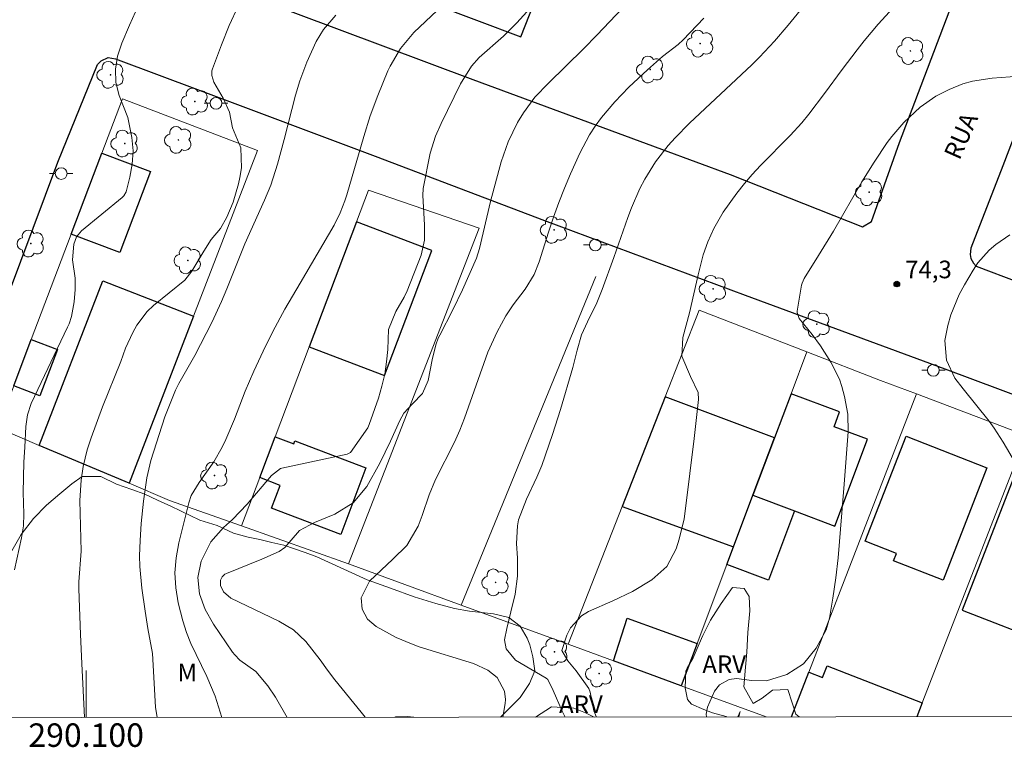
# Model space of a CAD drawing. Units: metres. Extents: x 289858 to 290373, y 1673797 to 1674361.
# Drawn here: x 290094 to 290178, y 1673799 to 1673861 of the extents above; entities that cross this region are included whole.
import ezdxf
from ezdxf.enums import TextEntityAlignment as Align

# ---------------------------------------------------------------- set-up
doc = ezdxf.new("R2010")
doc.units = ezdxf.units.M
doc.header["$MEASUREMENT"] = 0
for name, color, linetype, lineweight in [('Articulacao', 7, 'Continuous', 18), ('Cerca', 8, 'Cerca', 20), ('Coordenadas', 7, 'Continuous', 9), ('Edificacoes', 7, 'Continuous', 30), ('Malha_Coordenadas', 7, 'Continuous', 15), ('Muro_Grade', 8, 'Continuous', 20), ('Pavimentacao_Asfaltica_Mfio', 10, 'Continuous', 30), ('Poste', 7, 'Continuous', 9), ('Topon_de_Vias', 7, 'Continuous', 9)]:
    doc.layers.add(name, color=color, linetype=linetype, lineweight=lineweight)
for name, color, linetype, lineweight, true_color in [('Arvores_Isoladas', 7, 'Continuous', 18, 0x00ff33), ('Curvas_Intermediarias', 7, 'Continuous', 9, 0x783c14), ('Curvas_Mestras', 7, 'Continuous', 20, 0x783c14), ('Pto_Cotado', 7, 'Continuous', 9, 0x783c14), ('Topon_Pto_Cotado', 7, 'Continuous', 9, 0x783c14), ('Topon_Vegetacao', 7, 'Continuous', 9, 0x00ff33), ('Vegetacao', 7, 'Orla8', 9, 0x00ff33)]:
    doc.layers.add(name, color=color, linetype=linetype, lineweight=lineweight, true_color=true_color)
doc.styles.add('Arial', font='arial.ttf', dxfattribs={"height": 1.5})
doc.styles.get("Standard").update_dxf_attribs({"font": 'arial.ttf'})
doc.linetypes.add('Cerca', pattern='A,10,0,["X",Standard,S=1,R=0,X=0,Y=-0.5],0.1', length=10.1)
doc.linetypes.add('Orla8', pattern='A,6,-0.5,["V",Standard,S=1,R=0,X=-0.5,Y=-1],-0.5,6,-0.5,["V",Standard,S=1,R=0,X=-0.5,Y=-1],-0.5', length=14)

# ---------------------------------------------------------------- blocks, each defined once
blk = doc.blocks.new('Cotas')
at = {"layer": 'Pto_Cotado'}
blk.add_hatch(color=256, dxfattribs=at).paths.add_polyline_path([(0, 0.24, 1), (0, -0.24, 1)])
at = {"layer": 'Pto_Cotado', "lineweight": -3}
blk.add_lwpolyline([(0, -0.24, -1), (0, 0.24, -1)], format="xyb", close=True, dxfattribs=at)
blk = doc.blocks.new('Poste')
at = {"layer": 'Poste'}
for points in [[(-0.5, 0), (-1, 0)], [(0.5, 0), (1, 0)]]:
    blk.add_lwpolyline(points, dxfattribs=at)
blk.add_lwpolyline([(0, 0.5, 1), (0, -0.5, 1)], format="xyb", close=True, dxfattribs=at)
blk = doc.blocks.new('Arvore')
at = {"layer": 'Arvores_Isoladas'}
blk.add_lwpolyline([(-0.718, 0.493, 0.872324), (-0.722, -0.551, 0.862983), (0.284, -0.827, 0.900105), (0.89, 0.029, 0.863155), (0.262, 0.861, 0.882486)], format="xyb", close=True, dxfattribs=at)
blk.add_circle((0, 0), 0.0286, dxfattribs=at)

msp = doc.modelspace()

# ---------------------------------------------------------------- linework, layer by layer
at = {"layer": 'Articulacao', "flags": 128}
msp.add_lwpolyline([(289874.071, 1674355.941), (290356.258, 1674356.373), (290356.743, 1673802.109), (289874.58, 1673801.677), (289874.071, 1674355.941)], close=True, dxfattribs=at)
at = {"layer": 'Cerca', "flags": 128}
msp.add_lwpolyline([(290143.423, 1673839.417), (290131.952, 1673811.456)], dxfattribs=at)
at = {"layer": 'Curvas_Intermediarias', "flags": 128}
for points, elevation in [([(290162.738, 1673864.442), (290159.811, 1673860.82), (290158.669, 1673859.449), (290157.386, 1673858.092), (290156.717, 1673857.44), (290151.422, 1673852.476), (290150.19, 1673851.224), (290149.597, 1673850.576), (290148.514, 1673849.202), (290147.597, 1673847.712), (290147.186, 1673846.906), (290146.471, 1673845.286), (290146.158, 1673844.456), (290144.957, 1673841.037), (290143.968, 1673838.308), (290143.515, 1673837.189), (290142.717, 1673835.574), (290142.206, 1673834.454), (290141.831, 1673833.141), (290141.472, 1673831.678), (290140.421, 1673828.106), (290139.741, 1673825.984), (290138.817, 1673823.33), (290138.416, 1673822.343), (290137.535, 1673820.464), (290136.851, 1673818.706), (290136.753, 1673818.194), (290136.668, 1673816.705), (290136.756, 1673815.447), (290136.769, 1673813.908), (290136.549, 1673812.386), (290136.196, 1673810.875), (290135.836, 1673809.465), (290135.635, 1673808.486), (290135.789, 1673807.733), (290136.579, 1673806.775), (290139.196, 1673805.242), (290139.339, 1673805.115), (290139.797, 1673804.173), (290140.55, 1673802.425), (290140.815, 1673801.915)], 77), ([(290123.788, 1673801.9), (290123.441, 1673802.347), (290121.191, 1673805.074), (290120.555, 1673805.917), (290119.952, 1673806.785), (290118.709, 1673808.342), (290117.659, 1673809.331), (290116.427, 1673810.082), (290112.319, 1673812.038), (290111.718, 1673812.581), (290111.438, 1673813.13), (290111.449, 1673813.577), (290111.592, 1673813.864), (290111.817, 1673814.072), (290111.956, 1673814.148), (290114.969, 1673815.364), (290116.451, 1673815.999), (290116.924, 1673816.341), (290118.166, 1673817.807), (290119.445, 1673818.479), (290121.197, 1673819.204), (290122.75, 1673820.157), (290123.92, 1673821.553), (290125.022, 1673823.524), (290125.928, 1673825.393), (290126.73, 1673827.174), (290127.073, 1673827.777), (290127.802, 1673828.58), (290128.656, 1673829.459), (290129.144, 1673830.564), (290129.486, 1673832.341), (290129.79, 1673833.603), (290130.003, 1673834.169), (290130.134, 1673834.444), (290131.258, 1673836.595), (290132.079, 1673838.28), (290133.254, 1673840.988), (290133.524, 1673841.798), (290134.469, 1673845.825), (290135.374, 1673849.192), (290135.961, 1673850.902), (290136.747, 1673852.529), (290137.254, 1673853.368), (290138.245, 1673854.692), (290139.389, 1673855.9), (290142.391, 1673858.797), (290143.554, 1673859.994), (290146.216, 1673862.821)], 79), ([(290104.472, 1673862.518), (290103.68, 1673860.816), (290103.037, 1673859.281), (290102.683, 1673858.193), (290102.495, 1673857.065), (290102.523, 1673855.935), (290102.808, 1673854.841), (290103.551, 1673852.968), (290103.901, 1673851.259), (290103.999, 1673850.132), (290103.914, 1673849.003), (290103.722, 1673847.877), (290103.413, 1673846.625), (290103.21, 1673846.287), (290103.071, 1673846.143), (290099.609, 1673843.322), (290099.177, 1673842.808), (290098.95, 1673842.173), (290098.851, 1673840.852), (290099.054, 1673839.289), (290099.053, 1673838.333), (290098.982, 1673837.282), (290098.756, 1673836.017), (290098.549, 1673835.41), (290098.421, 1673835.115), (290095.322, 1673828.606), (290094.991, 1673827.661), (290094.862, 1673826.666), (290094.785, 1673824.905), (290094.682, 1673823.61), (290094.627, 1673821.042), (290094.688, 1673819.222), (290094.663, 1673818.188), (290094.501, 1673817.165), (290093.908, 1673814.463)], 84), ([(290112.965, 1673862.432), (290112.198, 1673860.807), (290111.523, 1673859.141), (290110.771, 1673857.117), (290110.721, 1673856.925), (290110.71, 1673856.54), (290110.892, 1673855.968), (290111.687, 1673854.62), (290112.204, 1673853.405), (290112.469, 1673852.096), (290113.17, 1673850.395), (290113.244, 1673848.686), (290113.103, 1673847.853), (290112.968, 1673847.305), (290112.524, 1673845.748), (290111.988, 1673844.47), (290111.45, 1673843.523), (290110.657, 1673842.571), (290110.019, 1673841.582), (290108.995, 1673839.873), (290108.41, 1673839.108), (290105.73, 1673836.969), (290105.202, 1673836.456), (290104.324, 1673835.297), (290103.972, 1673834.65), (290103.358, 1673833.312), (290102.943, 1673832.198), (290101.392, 1673828.325), (290100.427, 1673825.704), (290100.092, 1673824.668), (290099.753, 1673823.258), (290099.565, 1673822.098), (290099.469, 1673820.356), (290099.575, 1673816.028), (290099.369, 1673813.422), (290099.37, 1673812.827), (290099.505, 1673808.947), (290099.62, 1673806.472), (290099.854, 1673801.879)], 83), ([(290111.548, 1673801.889), (290110.992, 1673803.691), (290110.292, 1673805.383), (290109.362, 1673807.236), (290108.926, 1673808.173), (290108.539, 1673809.127), (290108.226, 1673810.107), (290107.84, 1673811.642), (290107.645, 1673812.921), (290107.57, 1673814.199), (290107.673, 1673815.475), (290107.895, 1673816.749), (290108.739, 1673820.156), (290108.95, 1673820.775), (290109.633, 1673821.897), (290110.879, 1673823.66), (290111.592, 1673824.904), (290111.9, 1673825.552), (290112.628, 1673827.29), (290113.554, 1673829.662), (290114.302, 1673831.375), (290115.082, 1673833.073), (290115.916, 1673834.745), (290116.923, 1673836.648), (290118.243, 1673838.863), (290121.121, 1673843.803), (290121.645, 1673844.846), (290122.051, 1673845.863), (290122.221, 1673846.384), (290123.652, 1673851.342), (290124.2, 1673853.108), (290124.852, 1673854.837), (290125.721, 1673856.929), (290125.907, 1673857.325), (290126.794, 1673858.834), (290127.935, 1673860.189), (290129.911, 1673862.073)], 81), ([(290168.78, 1673862.308), (290167.501, 1673860.92), (290166.287, 1673859.478), (290165.704, 1673858.736), (290164.427, 1673857.062), (290162.915, 1673855.01), (290161.581, 1673853.254), (290160.974, 1673852.497), (290159.992, 1673851.423), (290157.459, 1673848.884), (290156.76, 1673848.124), (290156.098, 1673847.333), (290155.46, 1673846.521), (290154.291, 1673844.913), (290153.489, 1673843.519), (290152.976, 1673842.387), (290152.567, 1673841.281), (290152.142, 1673839.562), (290151.4, 1673836.322), (290150.85, 1673834.242), (290150.757, 1673832.641), (290151.5, 1673830.91), (290152.148, 1673829.557), (290152.174, 1673828.966), (290151.813, 1673825.624), (290151.081, 1673819.677), (290150.944, 1673818.801), (290150.545, 1673817.077), (290150.283, 1673816.23), (290149.468, 1673814.735), (290148.206, 1673813.592), (290146.547, 1673812.619), (290144.885, 1673811.81), (290142.801, 1673810.895), (290142.198, 1673810.545), (290141.271, 1673809.506), (290140.951, 1673808.88), (290140.546, 1673807.585), (290141.044, 1673806.714), (290141.768, 1673805.85), (290142.834, 1673804.339), (290142.938, 1673804.028), (290143.256, 1673802.45), (290143.478, 1673801.918)], 76), ([(290121.262, 1673861.674), (290120.214, 1673860.466), (290119.597, 1673859.437), (290118.794, 1673857.675), (290118.203, 1673856.076), (290117.832, 1673854.871), (290116.884, 1673851.092), (290116.315, 1673848.981), (290115.728, 1673847.21), (290115.184, 1673845.921), (290113.518, 1673842.212), (290111.997, 1673838.38), (290111.54, 1673837.286), (290110.705, 1673835.513), (290109.263, 1673832.704), (290107.899, 1673830.311), (290107.612, 1673829.749), (290107.034, 1673828.326), (290106.715, 1673827.472), (290105.509, 1673823.757), (290105.172, 1673822.289), (290104.882, 1673820.298), (290104.682, 1673818.411), (290104.589, 1673816.962), (290104.555, 1673815.645), (290104.572, 1673814.725), (290104.742, 1673812.891), (290105.019, 1673810.937), (290105.259, 1673809.457), (290105.643, 1673807.342), (290105.901, 1673802.769), (290106.044, 1673801.884)], 82), ([(290135.509, 1673801.911), (290135.712, 1673803.063), (290135.743, 1673803.423), (290135.659, 1673804.126), (290135.035, 1673805.296), (290134.227, 1673805.91), (290133.02, 1673806.489), (290128.391, 1673807.904), (290127.718, 1673808.139), (290126.41, 1673808.7), (290124.708, 1673809.619), (290123.962, 1673810.245), (290123.507, 1673811.106), (290123.435, 1673812.06), (290124.135, 1673813.478), (290126.141, 1673815.371), (290127.319, 1673816.538), (290128.279, 1673818.172), (290128.632, 1673819.066), (290129.238, 1673820.825), (290129.77, 1673822.133), (290131.375, 1673825.335), (290131.831, 1673826.34), (290132.227, 1673827.369), (290134.232, 1673832.971), (290135.017, 1673834.714), (290135.769, 1673836.079), (290136.386, 1673837.016), (290137.412, 1673838.355), (290138.178, 1673839.588), (290138.598, 1673840.678), (290139.402, 1673843.21), (290139.821, 1673844.469), (290140.268, 1673845.717), (290140.759, 1673846.949), (290141.278, 1673848.17), (290142.058, 1673849.918), (290142.879, 1673851.485), (290143.364, 1673852.223), (290143.91, 1673852.966), (290145.037, 1673854.292), (290146.255, 1673855.534), (290147.833, 1673857.025), (290149.119, 1673858.154), (290150.433, 1673859.177), (290150.869, 1673859.564), (290152.637, 1673861.431)], 78), ([(290178.712, 1673842.985), (290177.507, 1673842.157), (290176.955, 1673841.674), (290175.994, 1673840.583), (290175.586, 1673839.974), (290174.843, 1673838.718), (290174.4, 1673837.888), (290173.694, 1673836.154), (290173.431, 1673835.25), (290173.167, 1673833.972), (290173.311, 1673832.305), (290174.033, 1673830.768), (290174.73, 1673829.854), (290176.953, 1673827.096), (290177.369, 1673826.524), (290178.13, 1673825.332), (290179.194, 1673823.537)], 74)]:
    msp.add_lwpolyline(points, dxfattribs=dict(at, elevation=elevation))
at = {"layer": 'Curvas_Mestras', "flags": 128}
for points, elevation in [([(290140.084, 1673864.765), (290136.712, 1673861.02), (290135.553, 1673859.879), (290133.489, 1673858.08), (290132.849, 1673857.325), (290131.896, 1673855.828), (290130.243, 1673852.446), (290129.782, 1673851.387), (290129.325, 1673849.918), (290128.721, 1673846.913), (290128.696, 1673846.331), (290128.838, 1673843.83), (290128.828, 1673842.515), (290128.541, 1673841.245), (290127.344, 1673838.206), (290127.098, 1673837.673), (290126.387, 1673836.453), (290125.769, 1673834.905), (290125.695, 1673833.208), (290125.603, 1673832.155), (290125.45, 1673831.114), (290125.208, 1673830.09), (290124.906, 1673829.077), (290124.129, 1673826.833), (290124.004, 1673826.528), (290122.528, 1673824.439), (290122.242, 1673824.289), (290116.683, 1673823.106), (290116.551, 1673823.068), (290115.806, 1673822.471), (290113.708, 1673820.031), (290112.459, 1673818.749), (290111.706, 1673818.051), (290110.634, 1673816.827), (290109.813, 1673815.177), (290109.53, 1673813.808), (290109.664, 1673812.417), (290110.134, 1673811.067), (290110.838, 1673809.823), (290112.475, 1673807.452), (290112.663, 1673807.206), (290113.088, 1673806.763), (290114.463, 1673805.789), (290115.489, 1673804.566), (290116.133, 1673803.611), (290117.136, 1673801.894), (290117.136, 1673801.894)], 80), ([(290152.857, 1673801.926), (290152.857, 1673801.926), (290152.841, 1673802.169), (290152.94, 1673802.768), (290153.545, 1673804.125), (290153.967, 1673804.657), (290154.783, 1673805.109), (290155.429, 1673805.193), (290156.716, 1673805.036), (290157.983, 1673804.999), (290159.698, 1673805.53), (290161.137, 1673806.447), (290162.2, 1673807.782), (290163.053, 1673809.343), (290163.333, 1673810.333), (290163.63, 1673812.042), (290163.884, 1673813.758), (290164.07, 1673815.482), (290164.603, 1673821.754), (290164.927, 1673826.19), (290164.905, 1673827.712), (290164.627, 1673829.208), (290164.391, 1673830.066), (290164.188, 1673830.68), (290163.457, 1673832.123), (290162.565, 1673833.537), (290161.869, 1673834.487), (290160.745, 1673835.85), (290160.593, 1673836.361), (290160.601, 1673836.469), (290160.954, 1673838.682), (290161.002, 1673838.854), (290161.197, 1673839.259), (290162.418, 1673841.215), (290163.674, 1673843.288), (290166.087, 1673847.491), (290167.157, 1673849.17), (290168.269, 1673850.822), (290168.646, 1673851.336), (290169.667, 1673852.549), (290171.054, 1673853.834), (290172.391, 1673854.768), (290173.536, 1673855.354), (290174.716, 1673855.82), (290175.525, 1673856.061), (290177.199, 1673856.319), (290179.514, 1673856.493)], 75)]:
    msp.add_lwpolyline(points, dxfattribs=dict(at, elevation=elevation))
at = {"layer": 'Edificacoes', "flags": 128}
for points in [[(290140.795, 1673869.363), (290135.742, 1673871.278), (290133.09, 1673872.283), (290129.476, 1673862.665), (290137.046, 1673859.821)], [(290101.342, 1673849.938), (290105.496, 1673848.364), (290102.88, 1673841.459), (290098.726, 1673843.033)], [(290119.001, 1673833.425), (290125.428, 1673830.993), (290129.459, 1673841.649), (290123.032, 1673844.081)], [(290103.658, 1673821.82), (290095.997, 1673825.044), (290101.412, 1673839.05), (290109.16, 1673836.054)], [(290095.323, 1673834.05), (290097.547, 1673833.207), (290096.056, 1673829.273), (290093.832, 1673830.115)], [(290158.661, 1673825.684), (290156.819, 1673820.796), (290160.362, 1673819.462), (290163.792, 1673818.17), (290166.577, 1673825.563), (290163.732, 1673826.634), (290164.208, 1673827.896), (290160.08, 1673829.451)], [(290156.819, 1673820.796), (290158.661, 1673825.684), (290149.346, 1673829.194), (290145.683, 1673819.851), (290155.17, 1673816.418)], [(290116.106, 1673825.773), (290117.698, 1673825.171), (290117.796, 1673825.43), (290123.846, 1673823.141), (290121.698, 1673817.463), (290115.804, 1673819.692), (290116.54, 1673821.639), (290114.792, 1673822.3)], [(290169.867, 1673825.825), (290176.758, 1673823.14), (290173.026, 1673813.562), (290168.809, 1673815.206), (290169.058, 1673815.846), (290166.385, 1673816.888)], [(290179.044, 1673822.341), (290174.636, 1673811.031), (290182.106, 1673808.12), (290186.513, 1673819.43)], [(290155.17, 1673816.418), (290156.819, 1673820.796), (290160.362, 1673819.462), (290158.142, 1673813.571), (290154.6, 1673814.905)], [(290150.71, 1673804.579), (290144.949, 1673806.691), (290146.115, 1673810.348), (290152.062, 1673808.169)]]:
    msp.add_lwpolyline(points, close=True, dxfattribs=at)
msp.add_lwpolyline([(290160.11, 1673801.933), (290161.583, 1673805.738), (290162.751, 1673805.283), (290163.137, 1673806.274), (290171.235, 1673803.118), (290170.777, 1673801.942)], dxfattribs=at)
at = {"layer": 'Malha_Coordenadas', "flags": 128}
msp.add_lwpolyline([(290100, 1673801.879), (290100, 1673805.879)], dxfattribs=at)
at = {"layer": 'Muro_Grade', "flags": 128}
for points in [[(290137.046, 1673859.821), (290140.795, 1673869.363)], [(290103.658, 1673821.82), (290109.16, 1673836.054), (290114.607, 1673850.143), (290103.086, 1673854.543), (290101.342, 1673849.938), (290098.726, 1673843.033), (290095.323, 1673834.05), (290093.832, 1673830.115), (290092.473, 1673826.528)], [(290113.239, 1673818.196), (290114.792, 1673822.3), (290116.106, 1673825.773), (290119.001, 1673833.425), (290123.032, 1673844.081), (290124.047, 1673846.765), (290133.476, 1673843.551), (290122.364, 1673814.962)], [(290161.42, 1673833.009), (290152.234, 1673836.56), (290149.346, 1673829.194), (290145.683, 1673819.851), (290141.079, 1673808.11)], [(290150.71, 1673804.579), (290152.062, 1673808.169), (290154.6, 1673814.905), (290155.17, 1673816.418), (290156.819, 1673820.796), (290158.661, 1673825.684), (290160.08, 1673829.451), (290161.42, 1673833.009)], [(290170.75, 1673829.428), (290167.697, 1673830.583), (290161.42, 1673833.009)], [(290170.75, 1673829.428), (290161.583, 1673805.738), (290160.11, 1673801.933)], [(290170.75, 1673829.428), (290180.109, 1673825.89)], [(290092.473, 1673826.528), (290095.997, 1673825.044), (290103.658, 1673821.82)], [(290180.109, 1673825.89), (290171.235, 1673803.118), (290170.777, 1673801.942)], [(290103.658, 1673821.82), (290107.107, 1673820.369), (290113.239, 1673818.196)], [(290122.364, 1673814.962), (290113.239, 1673818.196)], [(290131.952, 1673811.456), (290122.364, 1673814.962)], [(290141.079, 1673808.11), (290131.952, 1673811.456)], [(290141.079, 1673808.11), (290144.949, 1673806.691), (290150.71, 1673804.579)], [(290157.932, 1673801.931), (290150.71, 1673804.579)]]:
    msp.add_lwpolyline(points, dxfattribs=at)
at = {"layer": 'Pavimentacao_Asfaltica_Mfio', "ltscale": 0.01, "flags": 128}
for points in [[(290191.137, 1673925.723), (290170.451, 1673933.603), (290149.782, 1673941.445), (290136.797, 1673946.329), (290136.336, 1673946.309), (290135.82, 1673946.062), (290135.42, 1673945.693), (290131.631, 1673935.912), (290121.184, 1673908.901), (290112.993, 1673888.322), (290105.17, 1673868.529), (290105.08, 1673867.865), (290105.186, 1673867.068), (290105.46, 1673866.686), (290106.148, 1673866.235), (290113.903, 1673863.358), (290132.964, 1673856.193), (290149.03, 1673850.255), (290154.878, 1673848.116), (290166.162, 1673843.662), (290166.93, 1673844.101), (290169.314, 1673850.838), (290179.779, 1673878.417)], [(290030.765, 1673886.152), (290045.215, 1673880.395), (290062.372, 1673873.819), (290079.632, 1673866.996), (290091.105, 1673862.509), (290092.047, 1673862.014), (290092.254, 1673861.6), (290092.36, 1673861.14), (290092.328, 1673860.585), (290087.878, 1673849.271), (290081.257, 1673832.643), (290090.12, 1673829.27), (290097.593, 1673849.154), (290100.964, 1673857.463), (290101.276, 1673857.788), (290101.878, 1673858.064), (290102.51, 1673857.956), (290109.706, 1673855.272), (290124.64, 1673849.67), (290139.054, 1673844.188), (290156.165, 1673837.839), (290173.181, 1673831.572), (290194.164, 1673823.727)], [(290184.662, 1673866.027), (290178.124, 1673848.854), (290175.382, 1673841.831), (290175.327, 1673841.313), (290175.387, 1673840.953), (290175.617, 1673840.548), (290175.849, 1673840.315), (290179.459, 1673838.958)]]:
    msp.add_lwpolyline(points, dxfattribs=at)
at = {"layer": 'Vegetacao', "flags": 128}
for points in [[(290088.768, 1673801.869), (290089.384, 1673803.588), (290089.884, 1673805.579), (290090.387, 1673807.727), (290090.989, 1673809.863), (290091.555, 1673811.723), (290092.164, 1673813.27), (290092.756, 1673814.48), (290093.555, 1673815.879), (290094.466, 1673817.448), (290095.513, 1673818.813), (290096.627, 1673819.946), (290097.757, 1673820.911), (290098.785, 1673821.768), (290099.666, 1673822.385), (290101.257, 1673822.409), (290102.574, 1673821.735), (290103.882, 1673821.293), (290104.997, 1673820.892), (290106.084, 1673820.378), (290107.205, 1673819.87), (290109.677, 1673818.695), (290111.165, 1673818.217), (290112.565, 1673817.575), (290113.803, 1673817.245), (290114.807, 1673817.03), (290115.826, 1673816.785), (290116.855, 1673816.552), (290118.652, 1673815.927), (290119.647, 1673815.55), (290123.957, 1673813.587), (290125.933, 1673812.889), (290127.964, 1673812.16), (290129.8, 1673811.586), (290131.377, 1673811.159), (290132.678, 1673810.935), (290134.704, 1673810.695), (290136.026, 1673810.396), (290136.996, 1673809.668), (290137.592, 1673808.623), (290137.816, 1673808.074), (290138.069, 1673807.056), (290138.226, 1673805.861), (290137.786, 1673804.761), (290136.97, 1673803.58), (290135.773, 1673802.364), (290135.299, 1673801.911)], [(290154.603, 1673801.928), (290154.547, 1673801.951), (290153.378, 1673802.282), (290152.636, 1673802.556), (290151.57, 1673803.008), (290151.234, 1673803.411), (290151.055, 1673804.411), (290151.099, 1673805.852), (290151.226, 1673806.091), (290151.722, 1673806.961), (290152.24, 1673808.163), (290152.536, 1673808.862), (290153.216, 1673810.16), (290154.099, 1673811.579), (290155.082, 1673812.936), (290156.084, 1673812.872), (290156.483, 1673812.194), (290156.555, 1673810.967), (290156.386, 1673809.124), (290156.299, 1673807.451), (290156.174, 1673806.159), (290156.053, 1673804.479), (290156.841, 1673803.085), (290157.605, 1673803.538), (290158.475, 1673804.218), (290159.779, 1673804.277), (290160.163, 1673803.122), (290160.485, 1673802.168), (290160.757, 1673801.933)], [(290138.294, 1673801.913), (290139.661, 1673802.79), (290141.552, 1673802.667), (290142.562, 1673802.271), (290143.278, 1673801.918)], [(290155.623, 1673801.929), (290155.732, 1673802.378), (290155.543, 1673801.929)], [(290127.911, 1673801.904), (290127.396, 1673801.97), (290126.355, 1673801.946), (290126.305, 1673801.902)]]:
    msp.add_lwpolyline(points, dxfattribs=at)

# ---------------------------------------------------------------- block references
at = {"layer": 'Arvores_Isoladas'}
for p in [(290152.324, 1673859.254), (290170.238, 1673858.63), (290102.086, 1673856.598), (290148.074, 1673857.049), (290109.261, 1673854.321), (290103.286, 1673850.749), (290107.859, 1673851.053), (290166.728, 1673846.604), (290139.872, 1673843.401), (290095.285, 1673842.233), (290108.668, 1673840.801), (290153.417, 1673838.382), (290162.25, 1673835.373), (290110.932, 1673822.479), (290134.889, 1673813.381), (290139.905, 1673807.468), (290143.713, 1673805.619)]:
    msp.add_blockref('Arvore', p, dxfattribs=at)
at = {"layer": 'Poste'}
for p in [(290111.067, 1673854.175), (290097.873, 1673848.191), (290143.386, 1673842.112), (290172.196, 1673831.443)]:
    msp.add_blockref('Poste', p, dxfattribs=at)
at = {"layer": 'Pto_Cotado'}
msp.add_blockref('Cotas', (290169.08, 1673838.786, 74.28), dxfattribs=at)

# ---------------------------------------------------------------- texts
at = {"layer": 'Coordenadas', "style": 'Arial'}
msp.add_text('290.100', height=2, dxfattribs=at).set_placement((290100, 1673801.379), align=Align.TOP_CENTER)
at = {"layer": 'Topon_de_Vias', "style": 'Arial'}
msp.add_text('RUA', height=1.5, rotation=66.15783, dxfattribs=at).set_placement((290174.846, 1673849.071), align=Align.BOTTOM_LEFT)
at = {"layer": 'Topon_Pto_Cotado', "style": 'Arial'}
msp.add_text('74,3', height=1.5, dxfattribs=at).set_placement((290169.788, 1673839.276, 74.28))
at = {"layer": 'Topon_Vegetacao', "style": 'Arial'}
for s, p in [('ARV', (290154.367, 1673806.412)), ('M', (290108.618, 1673805.719))]:
    msp.add_text(s, height=1.5, dxfattribs=at).set_placement(p, align=Align.MIDDLE_CENTER)
msp.add_text('ARV', height=1.5, dxfattribs=at).set_placement((290140.299, 1673802.254))

doc.saveas('drawing.dxf')
